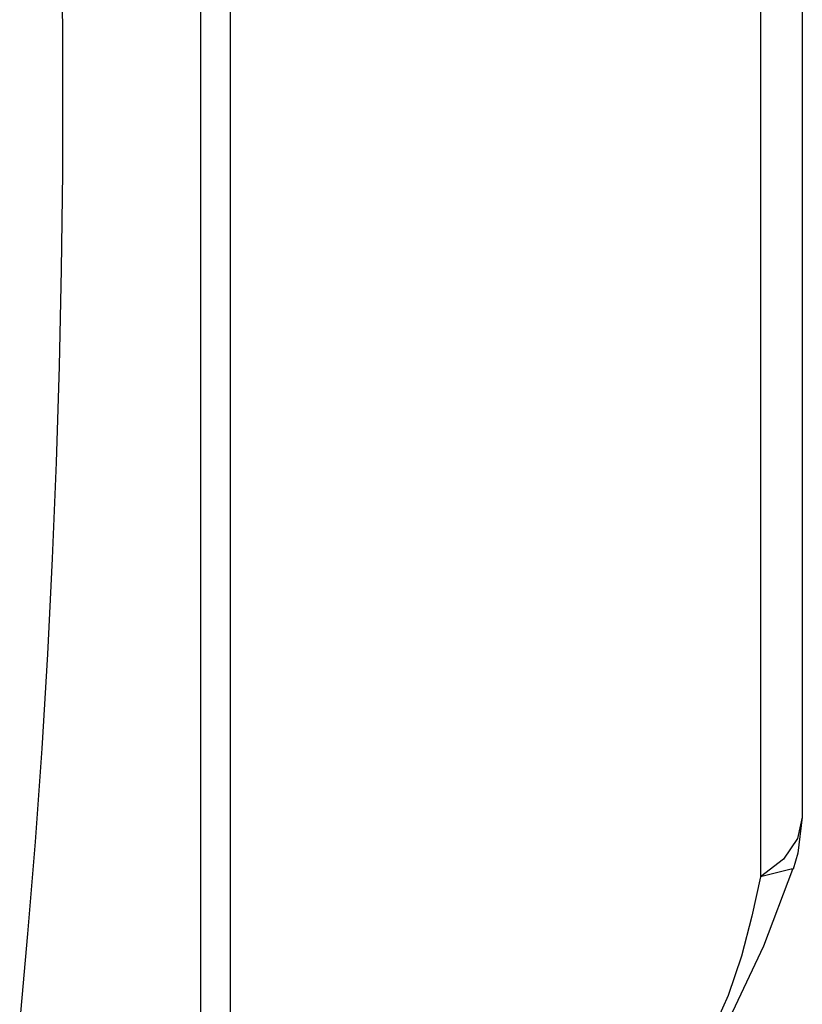
# Model space of a CAD drawing. Units: inches. Extents: x 0.4 to 16.6, y 0.6 to 10.4.
# Drawn here: x 14.6 to 14.8, y 7.8 to 8 of the extents above; entities that cross this region are included whole.
import ezdxf

# ---------------------------------------------------------------- set-up
doc = ezdxf.new("R2010")
doc.units = ezdxf.units.IN
doc.header["$LTSCALE"] = 0.935
doc.header["$MEASUREMENT"] = 0
doc.layers.get('0').update_dxf_attribs({"linetype": 'CONTINUOUS'})
doc.layers.add('03___PRT_ALL_CURVES', color=7, linetype='CONTINUOUS')

msp = doc.modelspace()

# ---------------------------------------------------------------- linework, layer by layer
at = {"color": 7, "linetype": 'CONTINUOUS'}
for p, q in [((14.67728, 8.47485), (14.67728, 7.46226)), ((14.67176, 8.46695), (14.67176, 7.45436)), ((14.78337, 8.26589), (14.78337, 7.80751)), ((14.77564, 8.25483), (14.77564, 7.79645)), ((14.77988, 7.79975), (14.77564, 7.79645))]:
    msp.add_line(p, q, dxfattribs=at)
for points in [[(14.63821, 7.76913), (14.63975, 7.78589), (14.64113, 7.80295), (14.64235, 7.82028), (14.64341, 7.83781), (14.6443, 7.85552), (14.64503, 7.87335), (14.64559, 7.89125), (14.64597, 7.90918), (14.64619, 7.9271), (14.64619, 7.95384), (14.6458, 7.98027)], [(14.78337, 7.80751), (14.78251, 7.80357), (14.77988, 7.79975)], [(14.78337, 7.80751), (14.78255, 7.80082), (14.78165, 7.79791)], [(14.76278, 7.75927), (14.76936, 7.76911), (14.77626, 7.78365), (14.78164, 7.79791)], [(14.78165, 7.79791), (14.78133, 7.79785), (14.77933, 7.79738), (14.77564, 7.79645)], [(14.77564, 7.79645), (14.77403, 7.78918), (14.77211, 7.78175), (14.76965, 7.77441), (14.76644, 7.7674), (14.76225, 7.76097)]]:
    msp.add_lwpolyline(points, dxfattribs=at)
at = {"layer": '03___PRT_ALL_CURVES', "color": 7, "linetype": 'CONTINUOUS'}
msp.add_lwpolyline([(14.63821, 7.76913), (14.63975, 7.78589), (14.64113, 7.80295), (14.64235, 7.82028), (14.64341, 7.83781), (14.6443, 7.85552), (14.64503, 7.87335), (14.64559, 7.89125), (14.64597, 7.90918), (14.64619, 7.9271), (14.64619, 7.95384), (14.6458, 7.98027)], dxfattribs=at)

doc.saveas('drawing.dxf')
